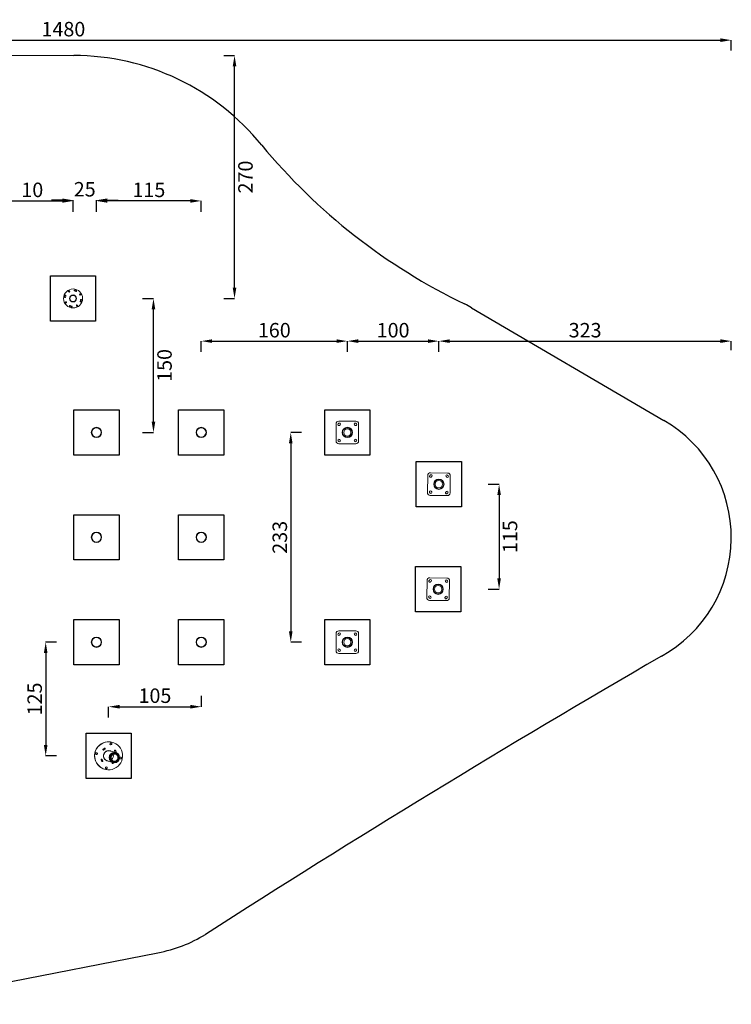
# Model space of a CAD drawing. Units: inches. Extents: x 57245 to 108761, y 27917 to 41264.
# Drawn here: x 64514 to 72390, y 27945 to 38837 of the extents above; entities that cross this region are included whole.
import ezdxf

# ---------------------------------------------------------------- set-up
doc = ezdxf.new("R2010")
doc.units = ezdxf.units.IN
doc.header["$MEASUREMENT"] = 0
doc.styles.get("Standard").update_dxf_attribs({"font": 'arial.ttf'})
doc.dimstyles.get("Standard").update_dxf_attribs({"dimtxt": 0.18, "dimasz": 0.18, "dimexe": 0.18, "dimexo": 0.0625, "dimgap": 0.09, "dimtad": 0, "dimtih": 1, "dimtoh": 1, "dimdec": 4, "dimzin": 0, "dimdsep": 46, "dimtxsty": 'Standard', "dimcen": 0.09, "dimadec": 0, "dimazin": 0, "dimtfac": 1, "dimtdec": 4, "dimtofl": 0, "dimtmove": 0, "dimatfit": 3, "dimfxl": 1, "dimtolj": 1, "dimtzin": 0, "dimarcsym": 0})

# ---------------------------------------------------------------- blocks, each defined once
blk = doc.blocks.new('*D32')
at = {"color": 0, "lineweight": -2, "transparency": 16777216}
for p, q in [((64204, 36712), (64204, 36832)), ((64324, 36832), (64985, 36832)), ((65105, 36712), (65105, 36832))]:
    blk.add_line(p, q, dxfattribs=at)
at = {"color": 0, "transparency": 16777216}
for points in [[(64324, 36852), (64324, 36812), (64204, 36832)], [(64985, 36852), (64985, 36812), (65105, 36832)]]:
    blk.add_solid(points, dxfattribs=at)
at = {"layer": 'Defpoints', "color": 0, "transparency": 16777216}
for p in [(65105, 36832), (65105, 36003), (64204, 34521)]:
    blk.add_point(p, dxfattribs=at)
at = {"color": 0, "transparency": 16777216, "insert": (64654, 36954), "char_height": 160, "attachment_point": 5}
blk.add_mtext('\\A1;10', dxfattribs=at)
blk = doc.blocks.new('*D33')
at = {"color": 0, "lineweight": -2, "transparency": 16777216}
for p, q in [((64985, 36839), (64865, 36839)), ((65105, 36719), (65105, 36839)), ((65364, 36719), (65364, 36839)), ((65484, 36839), (65604, 36839))]:
    blk.add_line(p, q, dxfattribs=at)
at = {"color": 0, "transparency": 16777216}
for points in [[(64985, 36859), (64985, 36819), (65105, 36839)], [(65484, 36859), (65484, 36819), (65364, 36839)]]:
    blk.add_solid(points, dxfattribs=at)
at = {"layer": 'Defpoints', "color": 0, "transparency": 16777216}
for p in [(65105, 36839), (65105, 36003), (65364, 34521)]:
    blk.add_point(p, dxfattribs=at)
at = {"color": 0, "transparency": 16777216, "insert": (65234, 36961), "char_height": 160, "attachment_point": 5}
blk.add_mtext('\\A1;25', dxfattribs=at)
blk = doc.blocks.new('*D34')
at = {"color": 0, "lineweight": -2, "transparency": 16777216}
for p, q in [((65364, 36712), (65364, 36832)), ((66404, 36832), (65484, 36832)), ((66524, 36712), (66524, 36832))]:
    blk.add_line(p, q, dxfattribs=at)
at = {"color": 0, "transparency": 16777216}
for points in [[(65484, 36852), (65484, 36812), (65364, 36832)], [(66404, 36852), (66404, 36812), (66524, 36832)]]:
    blk.add_solid(points, dxfattribs=at)
at = {"layer": 'Defpoints', "color": 0, "transparency": 16777216}
for p in [(65364, 36832), (65364, 34521), (66524, 34521)]:
    blk.add_point(p, dxfattribs=at)
at = {"color": 0, "transparency": 16777216, "insert": (65944, 36954), "char_height": 160, "attachment_point": 5}
blk.add_mtext('\\A1;115', dxfattribs=at)
blk = doc.blocks.new('*D35')
at = {"color": 0, "lineweight": -2, "transparency": 16777216}
for p, q in [((66524, 35161), (66524, 35281)), ((66644, 35281), (68021, 35281)), ((68141, 35161), (68141, 35281))]:
    blk.add_line(p, q, dxfattribs=at)
at = {"color": 0, "transparency": 16777216}
for points in [[(66644, 35301), (66644, 35261), (66524, 35281)], [(68021, 35301), (68021, 35261), (68141, 35281)]]:
    blk.add_solid(points, dxfattribs=at)
at = {"layer": 'Defpoints', "color": 0, "transparency": 16777216}
for p in [(68141, 35281), (66524, 34521), (68141, 34521)]:
    blk.add_point(p, dxfattribs=at)
at = {"color": 0, "transparency": 16777216, "insert": (67332, 35402), "char_height": 160, "attachment_point": 5}
blk.add_mtext('\\A1;160', dxfattribs=at)
blk = doc.blocks.new('*D36')
at = {"color": 0, "lineweight": -2, "transparency": 16777216}
for p, q in [((68141, 35161), (68141, 35281)), ((68261, 35281), (69034, 35281)), ((69154, 35161), (69154, 35281))]:
    blk.add_line(p, q, dxfattribs=at)
at = {"color": 0, "transparency": 16777216}
for points in [[(68261, 35301), (68261, 35261), (68141, 35281)], [(69034, 35301), (69034, 35261), (69154, 35281)]]:
    blk.add_solid(points, dxfattribs=at)
at = {"layer": 'Defpoints', "color": 0, "transparency": 16777216}
for p in [(69154, 35281), (68141, 34521), (69154, 33948)]:
    blk.add_point(p, dxfattribs=at)
at = {"color": 0, "transparency": 16777216, "insert": (68647, 35402), "char_height": 160, "attachment_point": 5}
blk.add_mtext('\\A1;100', dxfattribs=at)
blk = doc.blocks.new('*D40')
at = {"color": 0, "lineweight": -2, "transparency": 16777216}
for p, q in [((64922, 31951), (64801, 31951)), ((64802, 31831), (64802, 30814)), ((64922, 30694), (64801, 30694))]:
    blk.add_line(p, q, dxfattribs=at)
at = {"color": 0, "transparency": 16777216}
for points in [[(64782, 31831), (64822, 31831), (64802, 31951)], [(64782, 30814), (64822, 30814), (64802, 30694)]]:
    blk.add_solid(points, dxfattribs=at)
at = {"layer": 'Defpoints', "color": 0, "transparency": 16777216}
for p in [(65114, 31951), (64802, 30694), (65249, 30694)]:
    blk.add_point(p, dxfattribs=at)
at = {"color": 0, "transparency": 16777216, "insert": (64680, 31323), "char_height": 160, "attachment_point": 5, "rotation": 90}
blk.add_mtext('\\A1;125', dxfattribs=at)
blk = doc.blocks.new('*D41')
at = {"color": 0, "lineweight": -2, "transparency": 16777216}
for p, q in [((66524, 31357), (66524, 31237)), ((65499, 31117), (65499, 31237)), ((65619, 31237), (66404, 31237))]:
    blk.add_line(p, q, dxfattribs=at)
at = {"color": 0, "transparency": 16777216}
for points in [[(65619, 31257), (65619, 31217), (65499, 31237)], [(66404, 31257), (66404, 31217), (66524, 31237)]]:
    blk.add_solid(points, dxfattribs=at)
at = {"layer": 'Defpoints', "color": 0, "transparency": 16777216}
for p in [(66524, 31701), (66524, 31237), (65499, 30944)]:
    blk.add_point(p, dxfattribs=at)
at = {"color": 0, "transparency": 16777216, "insert": (66011, 31359), "char_height": 160, "attachment_point": 5}
blk.add_mtext('\\A1;105', dxfattribs=at)
blk = doc.blocks.new('*D44')
at = {"color": 0, "lineweight": -2, "transparency": 16777216}
for p, q in [((65875, 35753), (65995, 35753)), ((65995, 34391), (65995, 35633)), ((65875, 34271), (65995, 34271))]:
    blk.add_line(p, q, dxfattribs=at)
at = {"color": 0, "transparency": 16777216}
for points in [[(65975, 35633), (66015, 35633), (65995, 35753)], [(65975, 34391), (66015, 34391), (65995, 34271)]]:
    blk.add_solid(points, dxfattribs=at)
at = {"layer": 'Defpoints', "color": 0, "transparency": 16777216}
for p in [(65355, 35753), (65995, 35753), (65614, 34271)]:
    blk.add_point(p, dxfattribs=at)
at = {"color": 0, "transparency": 16777216, "insert": (66117, 35012), "char_height": 160, "attachment_point": 5, "rotation": 90}
blk.add_mtext('\\A1;150', dxfattribs=at)
blk = doc.blocks.new('*D45')
at = {"color": 0, "lineweight": -2, "transparency": 16777216}
for p, q in [((67634, 34271), (67514, 34271)), ((67514, 34151), (67514, 32071)), ((67634, 31951), (67514, 31951))]:
    blk.add_line(p, q, dxfattribs=at)
at = {"color": 0, "transparency": 16777216}
for points in [[(67494, 34151), (67534, 34151), (67514, 34271)], [(67494, 32071), (67534, 32071), (67514, 31951)]]:
    blk.add_solid(points, dxfattribs=at)
at = {"layer": 'Defpoints', "color": 0, "transparency": 16777216}
for p in [(67891, 34271), (67514, 31951), (67891, 31951)]:
    blk.add_point(p, dxfattribs=at)
at = {"color": 0, "transparency": 16777216, "insert": (67393, 33111), "char_height": 160, "attachment_point": 5, "rotation": 90}
blk.add_mtext('\\A1;233', dxfattribs=at)
blk = doc.blocks.new('*D46')
at = {"color": 0, "lineweight": -2, "transparency": 16777216}
for p, q in [((69700, 33698), (69820, 33698)), ((69820, 33578), (69820, 32657)), ((69700, 32537), (69820, 32537))]:
    blk.add_line(p, q, dxfattribs=at)
at = {"color": 0, "transparency": 16777216}
for points in [[(69800, 33578), (69840, 33578), (69820, 33698)], [(69800, 32657), (69840, 32657), (69820, 32537)]]:
    blk.add_solid(points, dxfattribs=at)
at = {"layer": 'Defpoints', "color": 0, "transparency": 16777216}
for p in [(69404, 33698), (69396, 32537), (69820, 32537)]:
    blk.add_point(p, dxfattribs=at)
at = {"color": 0, "transparency": 16777216, "insert": (69941, 33118), "char_height": 160, "attachment_point": 5, "rotation": 90}
blk.add_mtext('\\A1;115', dxfattribs=at)
blk = doc.blocks.new('*D49')
at = {"color": 0, "lineweight": -2, "transparency": 16777216}
for p, q in [((69154, 35161), (69154, 35281)), ((69274, 35281), (72270, 35281)), ((72390, 35180), (72390, 35281))]:
    blk.add_line(p, q, dxfattribs=at)
at = {"color": 0, "transparency": 16777216}
for points in [[(69274, 35301), (69274, 35261), (69154, 35281)], [(72270, 35301), (72270, 35261), (72390, 35281)]]:
    blk.add_solid(points, dxfattribs=at)
at = {"layer": 'Defpoints', "color": 0, "transparency": 16777216}
for p in [(72390, 35281), (69154, 33948), (72390, 33108, -1422)]:
    blk.add_point(p, dxfattribs=at)
at = {"color": 0, "transparency": 16777216, "insert": (70772, 35402), "char_height": 160, "attachment_point": 5}
blk.add_mtext('\\A1;323', dxfattribs=at)
blk = doc.blocks.new('*D50')
at = {"color": 0, "lineweight": -2, "transparency": 16777216}
for p, q in [((66772, 38440), (66892, 38440)), ((66892, 35873), (66892, 38320)), ((66772, 35753), (66892, 35753))]:
    blk.add_line(p, q, dxfattribs=at)
at = {"color": 0, "transparency": 16777216}
for points in [[(66872, 38320), (66912, 38320), (66892, 38440)], [(66872, 35873), (66912, 35873), (66892, 35753)]]:
    blk.add_solid(points, dxfattribs=at)
at = {"layer": 'Defpoints', "color": 0, "transparency": 16777216}
for p in [(65112, 38440, 2), (66892, 38440), (65355, 35753)]:
    blk.add_point(p, dxfattribs=at)
at = {"color": 0, "transparency": 16777216, "insert": (67013, 37096), "char_height": 160, "attachment_point": 5, "rotation": 90}
blk.add_mtext('\\A1;270', dxfattribs=at)
blk = doc.blocks.new('*D51')
at = {"color": 0, "lineweight": -2, "transparency": 16777216}
for p, q in [((57606, 38494), (57606, 38610)), ((57726, 38610), (72270, 38610)), ((72390, 38494), (72390, 38610))]:
    blk.add_line(p, q, dxfattribs=at)
at = {"color": 0, "transparency": 16777216}
for points in [[(57726, 38630), (57726, 38590), (57606, 38610)], [(72270, 38630), (72270, 38590), (72390, 38610)]]:
    blk.add_solid(points, dxfattribs=at)
at = {"layer": 'Defpoints', "color": 0, "transparency": 16777216}
for p in [(72390, 38610), (57606, 33156, -1422), (72390, 33108, -1422)]:
    blk.add_point(p, dxfattribs=at)
at = {"color": 0, "transparency": 16777216, "insert": (64998, 38732), "char_height": 160, "attachment_point": 5}
blk.add_mtext('\\A1;1480', dxfattribs=at)

msp = doc.modelspace()

# ---------------------------------------------------------------- linework, layer by layer
for p, q in [((63015.26778, 38449.58223, 231.41408), (65111.89346, 38439.76455, 2.18929)), ((64854.82239, 36002.69349), (65354.82239, 36002.69349)), ((64854.82239, 35502.69349), (64854.82239, 36002.69349)), ((65354.82239, 36002.69349), (65354.82239, 35502.69349)), ((69513.84174, 35649.47375, -1422.34886), (71644.12535, 34404.47575, -1422.34886)), ((65354.82239, 35502.69349), (64854.82239, 35502.69349)), ((65113.64101, 34521.02907), (65613.64101, 34521.02907)), ((65113.64101, 34021.02907), (65113.64101, 34521.02907)), ((65613.64101, 34521.02907), (65613.64101, 34021.02907)), ((66273.64101, 34521.02907), (66773.64101, 34521.02907)), ((66273.64101, 34021.02907), (66273.64101, 34521.02907)), ((66773.64101, 34521.02907), (66773.64101, 34021.02907)), ((67890.64101, 34521.02907), (68390.64101, 34521.02907)), ((67890.64101, 34021.02907), (67890.64101, 34521.02907)), ((68390.64101, 34521.02907), (68390.64101, 34021.02907)), ((65613.64101, 34021.02907), (65113.64101, 34021.02907)), ((66773.64101, 34021.02907), (66273.64101, 34021.02907)), ((68390.64101, 34021.02907), (67890.64101, 34021.02907)), ((68903.61252, 33948.22841), (69403.61252, 33948.22841)), ((68903.61252, 33448.22841), (68903.61252, 33948.22841)), ((69403.61252, 33948.22841), (69403.61252, 33448.22841)), ((69403.61252, 33448.22841), (68903.61252, 33448.22841)), ((65113.64101, 33361.02907), (65613.64101, 33361.02907)), ((65113.64101, 32861.02907), (65113.64101, 33361.02907)), ((65613.64101, 33361.02907), (65613.64101, 32861.02907)), ((66273.64101, 33361.02907), (66773.64101, 33361.02907)), ((66273.64101, 32861.02907), (66273.64101, 33361.02907)), ((66773.64101, 33361.02907), (66773.64101, 32861.02907)), ((65613.64101, 32861.02907), (65113.64101, 32861.02907)), ((66773.64101, 32861.02907), (66273.64101, 32861.02907)), ((68895.64101, 32787.02907), (69395.64101, 32787.02907)), ((68895.64101, 32287.02907), (68895.64101, 32787.02907)), ((69395.64101, 32787.02907), (69395.64101, 32287.02907)), ((69395.64101, 32287.02907), (68895.64101, 32287.02907)), ((65113.64101, 32201.02907), (65613.64101, 32201.02907)), ((65113.64101, 31701.02907), (65113.64101, 32201.02907)), ((65613.64101, 32201.02907), (65613.64101, 31701.02907)), ((66273.64101, 32201.02907), (66773.64101, 32201.02907)), ((66273.64101, 31701.02907), (66273.64101, 32201.02907)), ((66773.64101, 32201.02907), (66773.64101, 31701.02907)), ((67890.64101, 32201.02907), (68390.64101, 32201.02907)), ((67890.64101, 31701.02907), (67890.64101, 32201.02907)), ((68390.64101, 32201.02907), (68390.64101, 31701.02907)), ((65613.64101, 31701.02907), (65113.64101, 31701.02907)), ((66773.64101, 31701.02907), (66273.64101, 31701.02907)), ((68390.64101, 31701.02907), (67890.64101, 31701.02907)), ((65248.66005, 30943.9845), (65748.66005, 30943.9845)), ((65248.66005, 30443.9845), (65248.66005, 30943.9845)), ((65748.66005, 30943.9845), (65748.66005, 30443.9845)), ((65748.66005, 30443.9845), (65248.66005, 30443.9845)), ((63117.88192, 27945.30001, 121.93333), (66043.70968, 28516.49958, -1422.34886))]:
    msp.add_line(p, q)
at = {"color": 0, "linetype": 'Continuous', "lineweight": 0}
for p, q in [((68015.64101, 34176.02907), (68015.64101, 34366.02907)), ((68039.68264, 34364.91637), (68046.75371, 34371.98744)), ((68045.64101, 34396.02907), (68235.64101, 34396.02907)), ((68062.31006, 34356.43109), (68055.23899, 34349.36002)), ((68226.04303, 34349.36002), (68218.97196, 34356.43109)), ((68234.52831, 34371.98744), (68241.59938, 34364.91637)), ((68265.64101, 34366.02907), (68265.64101, 34176.02907)), ((68046.75371, 34170.0707), (68039.68264, 34177.14177)), ((68235.64101, 34146.02907), (68045.64101, 34146.02907)), ((68055.23899, 34192.69812), (68062.31006, 34185.62705)), ((68218.97196, 34185.62705), (68226.04303, 34192.69812)), ((68241.59938, 34177.14177), (68234.52831, 34170.0707)), ((69027.00849, 33605.3768), (69030.25301, 33795.3491)), ((69054.27213, 33793.82602), (69061.46292, 33800.77531)), ((69060.76092, 33824.83243), (69250.73322, 33821.58792)), ((69076.75135, 33784.95558), (69069.56057, 33778.00629)), ((69240.3397, 33775.08958), (69233.39041, 33782.28036)), ((69249.21014, 33797.5688), (69256.15943, 33790.37801)), ((69280.21655, 33791.08001), (69276.97204, 33601.10771)), ((69058.01491, 33598.88801), (69051.06562, 33606.0788)), ((69246.46412, 33571.62438), (69056.49183, 33574.86889)), ((69066.88535, 33621.36723), (69073.83464, 33614.17645)), ((69230.4737, 33611.50123), (69237.66448, 33618.45052)), ((69252.95292, 33602.63079), (69245.76213, 33595.6815)), ((69019.03698, 32444.17747), (69022.28149, 32634.14977)), ((69046.30062, 32632.62669), (69053.4914, 32639.57598)), ((69052.78941, 32663.6331), (69242.76171, 32660.38859)), ((69068.77984, 32623.75625), (69061.58905, 32616.80696)), ((69232.36819, 32613.89025), (69225.4189, 32621.08103)), ((69241.23863, 32636.36947), (69248.18792, 32629.17868)), ((69272.24504, 32629.88068), (69269.00053, 32439.90838)), ((69058.91384, 32460.1679), (69065.86312, 32452.97712)), ((69222.50219, 32450.3019), (69229.69297, 32457.25119)), ((69050.0434, 32437.68868), (69043.09411, 32444.87947)), ((69238.49261, 32410.42505), (69048.52032, 32413.66956)), ((69244.98141, 32441.43146), (69237.79062, 32434.48217)), ((68015.64101, 31856.02907), (68015.64101, 32046.02907)), ((68039.68264, 32044.91638), (68046.75371, 32051.98744)), ((68045.64101, 32076.02907), (68235.64101, 32076.02907)), ((68062.31006, 32036.43109), (68055.23899, 32029.36003)), ((68226.04303, 32029.36003), (68218.97196, 32036.43109)), ((68234.52831, 32051.98744), (68241.59938, 32044.91638)), ((68265.64101, 32046.02907), (68265.64101, 31856.02907)), ((68046.75371, 31850.07071), (68039.68264, 31857.14177)), ((68235.64101, 31826.02907), (68045.64101, 31826.02907)), ((68055.23899, 31872.69812), (68062.31006, 31865.62705)), ((68218.97196, 31865.62705), (68226.04303, 31872.69812)), ((68241.59938, 31857.14177), (68234.52831, 31850.07071)), ((65544.20798, 30842.14113), (65544.33281, 30842.10275)), ((65443.97445, 30758.37608), (65444.09928, 30758.3377)), ((65457.88039, 30767.97607), (65458.00523, 30767.93769)), ((65579.31958, 30728.97703), (65515.45401, 30748.61128)), ((65571.42527, 30755.82034), (65571.5501, 30755.78196)), ((65581.2551, 30715.09538), (65573.765, 30717.39807)), ((65577.57853, 30723.75824), (65577.45369, 30723.79662)), ((65582.26889, 30740.1018), (65582.39372, 30740.06342)), ((65424.68155, 30653.17915), (65424.80638, 30653.14077)), ((65434.27616, 30639.27112), (65434.401, 30639.23274)), ((65476.54769, 30641.28588), (65540.41326, 30621.65163)), ((65545.73166, 30619.72347), (65481.86609, 30639.35772)), ((65544.7483, 30610.36089), (65544.87313, 30610.32251)), ((65547.22304, 30625.01902), (65547.0982, 30625.05739)), ((65555.13116, 30630.12038), (65547.64106, 30632.42307)), ((65550.81056, 30630.90685), (65550.68572, 30630.94523)), ((65563.97275, 30631.37384), (65556.48265, 30633.67653)), ((65400.73377, 30573.9101), (65400.60894, 30573.94848)), ((65453.11212, 30545.82787), (65453.23695, 30545.7895))]:
    msp.add_line(p, q, dxfattribs=at)
for centre, radius in [((65104.82239, 35752.69349), 105), ((65061.18953, 35831.40926), 7), ((65104.82239, 35752.69349), 38.75), ((65104.82239, 35752.69349), 38.05), ((65104.82239, 35752.69349), 34.4), ((65183.53817, 35796.32635), 7), ((65026.10662, 35709.06062), 7), ((65148.45526, 35673.97771), 7), ((65363.64101, 34271.02907), 57.15), ((65363.64101, 34271.02907), 52.65), ((66523.64101, 34271.02907), 57.15), ((66523.64101, 34271.02907), 52.65), ((68140.64101, 34271.02907), 57.15), ((68140.64101, 34271.02907), 52.65), ((68140.64101, 34271.02907), 40.2), ((69153.61252, 33698.22841), 57.15), ((69153.61252, 33698.22841), 53.1), ((69153.61252, 33698.22841), 40.2), ((65363.64101, 33111.02907), 57.15), ((65363.64101, 33111.02907), 52.65), ((66523.64101, 33111.02907), 57.15), ((66523.64101, 33111.02907), 52.65), ((69145.64101, 32537.02907), 57.15), ((69145.64101, 32537.02907), 53.1), ((69145.64101, 32537.02907), 40.2), ((65363.64101, 31951.02907), 57.15), ((65363.64101, 31951.02907), 52.65), ((66523.64101, 31951.02907), 57.15), ((66523.64101, 31951.02907), 52.65), ((68140.64101, 31951.02907), 57.15), ((68140.64101, 31951.02907), 52.65), ((68140.64101, 31951.02907), 40.2)]:
    msp.add_circle(centre, radius, dxfattribs=at)
for centre, radius, start, end in [((65111.89346, 35759.76455, 2.18929), 2680, 39.071930474, 90), ((72344.10287, 41720.42386, 2.18929), 6692.09837, 219.664068695, 244.268870189), ((68738.75099, 34365.24856, -1422.34886), 1500, 58.887028685, 62.182430905), ((70889.95754, 33107.85286, -1422.34886), 1500, 298.942091829, 59.816002629), ((138228.44368, -83152.81067, -1422.34886), 132854.35951, 120.0923785389, 122.6414073415), ((65777.35151, 29992.66127, -1422.34886), 1500, 280.228374294, 301.878376014)]:
    msp.add_arc(centre, radius, start, end)
for centre, radius, start, end in [((65120.85405, 35841.25412), 5.25, 79.739169645, 259.739169645), ((65104.82239, 35752.69349), 84.75, 68.260828689, 79.739169645), ((65104.82239, 35752.69349), 95.25, 68.260828689, 79.739169645), ((65138.15676, 35836.29265), 5.25, 248.260828689, 68.260828689), ((65016.26176, 35768.72515), 5.25, 169.739169645, 349.739169645), ((65104.82239, 35752.69349), 95.25, 158.26082869, 169.739169645), ((65021.22323, 35786.02786), 5.25, 338.26082869, 158.26082869), ((65104.82239, 35752.69349), 84.75, 158.26082869, 169.739169644), ((65104.82239, 35752.69349), 84.75, 338.26082869, 349.739169645), ((65193.38303, 35736.66183), 5.25, 349.739169645, 169.739169645), ((65104.82239, 35752.69349), 95.25, 338.26082869, 349.739169645), ((65071.48802, 35669.09433), 5.25, 68.260828689, 248.260828689), ((65104.82239, 35752.69349), 95.25, 248.26082869, 259.739169645), ((65104.82239, 35752.69349), 84.75, 248.26082869, 259.739169645), ((65088.79073, 35664.13285), 5.25, 259.739169645, 79.739169645), ((65188.42156, 35719.35912), 5.25, 158.26082869, 338.26082869), ((68045.64101, 34366.02907), 30, 90, 180), ((68047.46082, 34357.1382), 11, 135, 315), ((68054.53189, 34364.20926), 11, 315, 135), ((68226.75014, 34364.20926), 11, 45, 225), ((68233.82121, 34357.1382), 11, 225, 45), ((68235.64101, 34366.02907), 30, 0, 90), ((68045.64101, 34176.02907), 30, 180, 270), ((68047.46082, 34184.91994), 11, 45, 225), ((68054.53189, 34177.84887), 11, 225, 45), ((68226.75014, 34177.84887), 11, 135, 315), ((68233.82121, 34184.91994), 11, 315, 135), ((68235.64101, 34176.02907), 30, 270, 0), ((69060.24863, 33794.83681), 30, 89.021548108, 179.021548108), ((69061.91635, 33785.91616), 11, 134.021548108, 314.021548108), ((69069.10713, 33792.86545), 11, 314.021548108, 134.021548108), ((69241.30028, 33789.92458), 11, 44.021548108, 224.021548108), ((69248.24956, 33782.7338), 11, 224.021548108, 44.021548108), ((69250.22093, 33791.5923), 30, 359.021548108, 89.021548108), ((69057.00412, 33604.86451), 30, 179.021548108, 269.021548108), ((69058.97548, 33613.72301), 11, 44.021548108, 224.021548108), ((69065.92477, 33606.53223), 11, 224.021548108, 44.021548108), ((69238.11792, 33603.59137), 11, 134.021548108, 314.021548108), ((69245.3087, 33610.54065), 11, 314.021548108, 134.021548108), ((69246.97642, 33601.62), 30, 269.021548108, 359.021548108), ((69052.27712, 32633.63748), 30, 89.021548108, 179.021548108), ((69053.94484, 32624.71683), 11, 134.021548108, 314.021548108), ((69061.13562, 32631.66611), 11, 314.021548108, 134.021548108), ((69233.32876, 32628.72525), 11, 44.021548108, 224.021548108), ((69240.27805, 32621.53447), 11, 224.021548108, 44.021548108), ((69242.24942, 32630.39297), 30, 359.021548108, 89.021548108), ((69051.00397, 32452.52368), 11, 44.021548108, 224.021548108), ((69237.33719, 32449.34132), 11, 314.021548108, 134.021548108), ((69049.03261, 32443.66518), 30, 179.021548108, 269.021548108), ((69057.95326, 32445.3329), 11, 224.021548108, 44.021548108), ((69230.1464, 32442.39203), 11, 134.021548108, 314.021548108), ((69239.0049, 32440.42067), 30, 269.021548108, 359.021548108), ((68045.64101, 32046.02907), 30, 90, 180), ((68047.46082, 32037.1382), 11, 135, 315), ((68054.53189, 32044.20927), 11, 315, 135), ((68226.75014, 32044.20927), 11, 45, 225), ((68233.82121, 32037.1382), 11, 225, 45), ((68235.64101, 32046.02907), 30, 0, 90), ((68045.64101, 31856.02907), 30, 180, 270), ((68047.46082, 31864.91995), 11, 45, 225), ((68054.53189, 31857.84888), 11, 225, 45), ((68226.75014, 31857.84888), 11, 135, 315), ((68233.82121, 31864.91995), 11, 315, 135), ((68235.64101, 31856.02907), 30, 270, 0)]:
    msp.add_arc(centre, radius, start, end, dxfattribs=at)
at = {"color": 0, "linetype": 'Continuous', "lineweight": 0, "extrusion": (0, 0, -1)}
for centre, major_axis, start_param, end_param in [((65498.78488, 30693.94612), (45.54793, 148.15663), -2.7548039456, 3.5283813616), ((65498.66005, 30693.9845), (-45.54793, -148.15663), 0.386788708, 3.1415926536), ((65523.13734, 30826.73087), (2.93858, 9.55849), -2.7548039456, 3.5283813616), ((65366.04228, 30718.28), (2.93858, 9.55849), -2.7548039456, 3.5283813616), ((65440.53987, 30762.52887), (-1.61622, -5.25717), -1.0024829311, 2.1391097225), ((65498.66005, 30693.9845), (-16.79396, -54.62678), 0.0990616861, 3.1415926536), ((65498.78488, 30693.94612), (-16.89681, -54.96133), 0.386788708, 3.2519841545), ((65498.78488, 30693.94612), (28.0634, 91.2836), -1.0024829311, -0.8021480887), ((65498.66005, 30693.9845), (24.83097, 80.76926), -1.0024829311, -0.8021480887), ((65455.35093, 30772.75371), (1.61622, 5.25717), -0.8021480887, 2.3394445649), ((65562.52562, 30674.35025), (15.4716, 50.32546), -3.0425309675, 3.2406543397), ((65562.40078, 30674.38863), (-13.22359, -43.01321), -0.0377761373, 3.2997819626), ((65568.19313, 30672.60788), (12.1804, 39.61995), -3.3379215514, 2.9452637558), ((65560.70303, 30674.91057), (13.06197, 42.4875), -0.2957708315, 0), ((65567.35943, 30752.22073), (1.61622, 5.25717), -2.5732792579, 0.5683133957), ((65498.78488, 30693.94612), (-28.0634, -91.2836), -2.5732792579, -2.3729444155), ((65577.57855, 30737.40745), (-1.61622, -5.25717), -2.3729444155, 0.7686482381), ((65419.99121, 30650.4848), (1.61622, 5.25717), -2.3729444155, 0.7686482381), ((65498.78488, 30693.94612), (28.0634, 91.2836), -2.5732792579, -2.3729444155), ((65498.66005, 30693.9845), (24.83097, 80.76926), -2.5732792579, -2.3729444155), ((65430.21033, 30635.67151), (-1.61622, -5.25717), -2.5732792579, 0.5683133957), ((65498.78488, 30693.94612), (-16.89681, -54.96133), -0.1103915009, 0.386788708), ((65498.66005, 30693.9845), (-16.79396, -54.62678), 0, 0.0990616861), ((65560.70303, 30674.91057), (-13.06197, -42.4875), 0, 0.2957708315), ((65542.21884, 30615.13853), (-1.61622, -5.25717), -0.8021480887, 2.3394445649), ((65498.78488, 30693.94612), (-28.0634, -91.2836), -0.9419734169, -0.8021480887), ((65562.40078, 30674.38863), (-13.22359, -43.01321), -0.158189309, -0.0377761373), ((65631.52748, 30669.61225), (2.93858, 9.55849), -2.7548039456, 3.5283813616), ((65498.66005, 30693.9845), (-45.54793, -148.15663), 0, 0.386788708), ((65474.43243, 30561.16138), (2.93858, 9.55849), -2.7548039456, 3.5283813616)]:
    msp.add_ellipse(centre, major_axis=major_axis, ratio=0.9996588088, start_param=start_param, end_param=end_param, dxfattribs=at)
at = {"color": 0, "linetype": 'Continuous', "lineweight": 0}
for centre, major_axis, start_param, end_param in [((65523.0125, 30826.76925), (-2.93858, -9.55849), 0.0065323309, 3.1350603227), ((65365.91745, 30718.31838), (-2.93858, -9.55849), 0.0065323309, 3.1350603227), ((65440.41503, 30762.56724), (-1.61622, -5.25717), 0.01187716, 1.0024829311), ((65498.78488, 30693.94612), (-24.83097, -80.76926), -2.3394445649, -2.1391097225), ((65455.2261, 30772.79209), (1.61622, 5.25717), -2.3394445649, -0.01187716), ((65562.52562, 30674.35025), (16.79396, 54.62678), -3.2406543397, 3.0425309675), ((65562.27595, 30674.42701), (15.17775, 49.36961), 0, 3.1415926536), ((65562.40078, 30674.38863), (15.17775, 49.36961), -3.1038165163, 3.1793687909), ((65498.66005, 30693.9845), (16.89681, 54.96133), -0.1103915009, -0.0011360497), ((65568.19313, 30672.60788), (13.06197, 42.4875), -2.9452637558, 3.3379215514), ((65498.66005, 30693.9845), (15.4716, 50.32546), -0.7038245765, -0.6876746098), ((65498.78488, 30693.94612), (24.83097, 80.76926), -0.7686482381, -0.5683133957), ((65567.2346, 30752.25911), (1.61622, 5.25717), -0.5683133957, -0.01187716), ((65498.66005, 30693.9845), (28.0634, 91.2836), -0.7686482381, -0.5683133957), ((65562.27595, 30674.42701), (13.22359, 43.01321), -0.1577328125, -0.0014516193), ((65577.45372, 30737.44583), (-1.61622, -5.25717), 0.01187716, 2.3729444155), ((65419.86638, 30650.52318), (1.61622, 5.25717), -0.7686482381, -0.01187716), ((65498.78488, 30693.94612), (-24.83097, -80.76926), -0.7686482381, -0.5683133957), ((65430.0855, 30635.70989), (-1.61622, -5.25717), 0.01187716, 2.5732792579), ((65498.66005, 30693.9845), (-16.89681, -54.96133), 0.0011360497, 0.1103915009), ((65498.66005, 30693.9845), (15.4716, 50.32546), -2.4539180437, -2.4377680771), ((65498.66005, 30693.9845), (15.4716, 50.32546), -2.1649728594, -0.9766197942), ((65498.78488, 30693.94612), (24.83097, 80.76926), -2.3394445649, -2.3135669797), ((65542.094, 30615.17691), (-1.61622, -5.25717), 0.01187716, 0.8021480887), ((65498.66005, 30693.9845), (28.0634, 91.2836), -2.3394445649, -2.1999831185), ((65562.27595, 30674.42701), (-13.22359, -43.01321), 0.0014516193, 0.0377761373), ((65562.27595, 30674.42701), (-13.22359, -43.01321), 0.0377761373, 0.1577328125), ((65560.70303, 30674.91057), (-12.1804, -39.61995), 0.0946980641, 0.1963288978), ((65560.70303, 30674.91057), (-12.1804, -39.61995), 0.1963288978, 3.0468945895), ((65631.40265, 30669.65063), (-2.93858, -9.55849), 0.0065323309, 3.1350603227), ((65474.30759, 30561.19975), (-2.93858, -9.55849), 0.0065323309, 3.1350603227)]:
    msp.add_ellipse(centre, major_axis=major_axis, ratio=0.9996588088, start_param=start_param, end_param=end_param, dxfattribs=at)

# ---------------------------------------------------------------- dimensions: what is measured, and where the dimension line sits
for base, p1, p2, text, picture, middle in [((72389.95754, 38609.83154), (57605.82955, 33156.44764, -1422.34886), (72389.95754, 33107.85286, -1422.34886), '1480', '*D51', (64997.89355, 38731.52322)), ((65104.82239, 36832.14255), (64203.64101, 34521.02907), (65104.82239, 36002.69349), '10', '*D32', (64654.2317, 36953.83423)), ((65363.64101, 36832.14255), (66523.64101, 34521.02907), (65363.64101, 34521.02907), '115', '*D34', (65943.64101, 36953.83423)), ((68140.64101, 35280.52356), (66523.64101, 34521.02907), (68140.64101, 34521.02907), '160', '*D35', (67332.14101, 35402.21523)), ((69153.61252, 35280.52356), (68140.64101, 34521.02907), (69153.61252, 33948.22841), '100', '*D36', (68647.12677, 35402.21523)), ((72389.95754, 35280.52356), (69153.61252, 33948.22841), (72389.95754, 33107.85286, -1422.34886), '323', '*D49', (70771.78503, 35402.2698)), ((66523.64101, 31236.88988), (65498.66005, 30943.9845), (66523.64101, 31701.02907), '105', '*D41', (66011.15053, 31358.58156))]:
    dim = msp.add_linear_dim(base=base, p1=p1, p2=p2, text=text, dimstyle='Standard', override={"dimtxt": 160, "dimasz": 120, "dimgap": 40, "dimtad": 2, "dimtih": 0, "dimfxl": 120, "dimfxlon": 1})
    dim.commit()
    dim.dimension.update_dxf_attribs({"geometry": picture, "text_midpoint": middle})
for base, p1, p2, text, picture, middle in [((66891.73018, 38439.76455), (65354.82239, 35752.69349), (65111.89346, 38439.76455, 2.18929), '270', '*D50', (67013.42186, 37096.22902)), ((65995.13412, 35752.69349), (65613.64101, 34271.02907), (65354.82239, 35752.69349), '150', '*D44', (66116.8258, 35011.86128)), ((67514.49382, 31951.02907), (67890.64101, 34271.02907), (67890.64101, 31951.02907), '233', '*D45', (67392.74757, 33111.02907)), ((69819.51765, 32537.02907), (69403.61252, 33698.22841), (69395.64101, 32537.02907), '115', '*D46', (69941.20933, 33117.62874)), ((64801.50838, 30693.9845), (65113.64101, 31951.02907), (65248.66005, 30693.9845), '125', '*D40', (64679.81671, 31322.50679))]:
    dim = msp.add_linear_dim(base=base, p1=p1, p2=p2, angle=90, text=text, dimstyle='Standard', override={"dimtxt": 160, "dimasz": 120, "dimgap": 40, "dimtad": 2, "dimtih": 0, "dimfxl": 120, "dimfxlon": 1})
    dim.commit()
    dim.dimension.update_dxf_attribs({"geometry": picture, "text_midpoint": middle})
dim = msp.add_linear_dim(base=(65104.82239, 36839.13225), p1=(65363.64101, 34521.02907), p2=(65104.82239, 36002.69349), text='25', dimstyle='Standard', override={"dimtxt": 160, "dimasz": 120, "dimgap": 40, "dimtad": 2, "dimtih": 0, "dimfxl": 120, "dimfxlon": 1})
dim.commit()
dim.dimension.update_dxf_attribs({"geometry": '*D33', "text_midpoint": (65234.2317, 36839.13225), "dimtype": 160})

doc.saveas('drawing.dxf')
